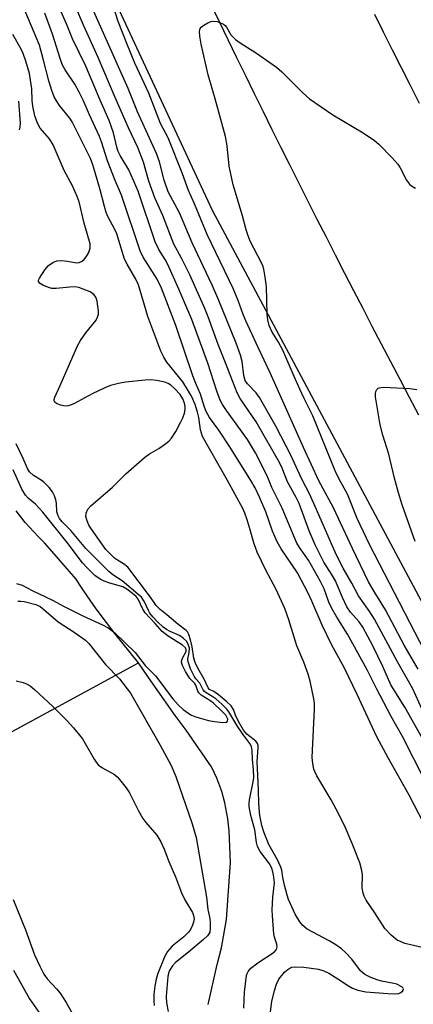
# Model space of a CAD drawing. Units: inches. Extents: x 1219772 to 1225772, y 581454 to 585454.
# Drawn here: x 1223808 to 1223906, y 582395 to 582639 of the extents above; entities that cross this region are included whole.
import ezdxf

# ---------------------------------------------------------------- set-up
doc = ezdxf.new("R2010")
doc.units = ezdxf.units.IN
doc.header["$MEASUREMENT"] = 0
for name, color, linetype in [('HYDRO-Hidden Single Line Stream', 5, 'Continuous'), ('HYDRO-Single Line Stream', 4, 'Continuous'), ('NTRL-Trees', 3, 'Continuous'), ('TRANS-Road', 130, 'Continuous'), ('Undefined', 1, 'Continuous')]:
    doc.layers.add(name, color=color, linetype=linetype)

msp = doc.modelspace()

# ---------------------------------------------------------------- linework, layer by layer
at = {"layer": 'HYDRO-Hidden Single Line Stream'}
msp.add_line((1223699.79, 582404.54), (1223837.84, 582479.47), dxfattribs=at)
at = {"layer": 'HYDRO-Single Line Stream'}
for points in [[(1223837.84, 582479.47), (1223831.99, 582486.76), (1223829.94, 582489.5), (1223827.39, 582492.89), (1223825.09, 582496.07), (1223824.47, 582497.11), (1223824.2, 582497.41), (1223823.42, 582498.65), (1223822.37, 582500.24), (1223816.37, 582507.2), (1223814.49, 582509.26), (1223812.93, 582510.78), (1223809.74, 582514.29), (1223807.44, 582517.18)], [(1223855.19, 582394.58), (1223857.44, 582404.52), (1223858.51, 582408.66), (1223859.73, 582415.71), (1223860.79, 582429.84), (1223860.46, 582437.7), (1223860.06, 582440.74), (1223859.32, 582444.72), (1223858.61, 582447.49), (1223857.36, 582450.82), (1223855.99, 582453.58), (1223849.74, 582462.71), (1223847.01, 582466.4), (1223842.12, 582473.36), (1223840.24, 582476.09), (1223837.84, 582479.47)]]:
    msp.add_lwpolyline(points, dxfattribs=at)
at = {"layer": 'NTRL-Trees'}
msp.add_lwpolyline([(1223710.72, 582934.4), (1223750.04, 582823.01), (1223803.09, 582705.88), (1223856.2, 582591.87), (1223917.56, 582477.19), (1223974.77, 582378.51), (1224028.88, 582287.72), (1224096.13, 582180.02)], dxfattribs=at)
at = {"layer": 'TRANS-Road'}
for points in [[(1223907.61, 582540.97), (1223905.27, 582545.37), (1223902.94, 582549.77), (1223900.62, 582554.18), (1223898.31, 582558.59), (1223896, 582563.01), (1223893.7, 582567.43), (1223891.41, 582571.85), (1223889.12, 582576.27), (1223886.85, 582580.71), (1223884.58, 582585.14), (1223882.32, 582589.58), (1223880.07, 582594.02), (1223877.83, 582598.47), (1223875.59, 582602.92), (1223873.36, 582607.37), (1223871.14, 582611.83), (1223868.93, 582616.3), (1223866.72, 582620.76), (1223864.53, 582625.23), (1223862.34, 582629.71), (1223860.16, 582634.19), (1223857.98, 582638.67), (1223855.82, 582643.16)], [(1223896.52, 582640.53), (1223898.72, 582636.11), (1223900.94, 582631.69), (1223903.16, 582627.28), (1223905.39, 582622.87), (1223907.63, 582618.46)]]:
    msp.add_lwpolyline(points, dxfattribs=at)
at = {"layer": 'Undefined'}
for points, elevation in [([(1223909.1, 582450.25), (1223903.48, 582461.18), (1223900.69, 582466.13), (1223897.04, 582473.07), (1223894.75, 582477.72), (1223889.8, 582486.54), (1223887.17, 582490.75), (1223885.91, 582492.98), (1223885.19, 582494.52), (1223884.04, 582497.8), (1223883.15, 582499.68), (1223880.16, 582504.91), (1223877.93, 582508.12), (1223877.27, 582509.2), (1223873.57, 582517.88), (1223871.01, 582523.01), (1223869.89, 582525.92), (1223867, 582531.58), (1223865, 582534.88), (1223859.72, 582542.11), (1223858.76, 582543.62), (1223858.22, 582544.67), (1223857.35, 582546.88), (1223855.08, 582553.9), (1223851.17, 582564.73), (1223847.94, 582572.21), (1223845.15, 582578.34), (1223844.49, 582579.61), (1223842.94, 582582.08), (1223842.06, 582583.97), (1223837.83, 582596.62), (1223835.49, 582601.9), (1223833.34, 582605.4), (1223832.85, 582606.41), (1223832.53, 582607.47), (1223831.67, 582611.05), (1223830.59, 582614.1), (1223828.32, 582619.14), (1223824.81, 582627.6), (1223821.49, 582634.44), (1223819.97, 582638.16), (1223816.65, 582645.65)], 434), ([(1223908.49, 582460.63), (1223904.06, 582468.41), (1223900.59, 582473.95), (1223898.62, 582478.57), (1223896.1, 582483.65), (1223893.64, 582488.31), (1223892.74, 582489.63), (1223890.61, 582492.04), (1223889.71, 582493.39), (1223888.59, 582495.71), (1223886.82, 582499.8), (1223886, 582501.25), (1223883.95, 582504.47), (1223881.81, 582508.75), (1223880.32, 582512.26), (1223877.81, 582519.01), (1223877.1, 582520.47), (1223874.91, 582524.37), (1223873.61, 582527.81), (1223873.05, 582529.03), (1223867.1, 582539.32), (1223863.18, 582545.11), (1223862.41, 582546.47), (1223859.53, 582553.97), (1223857.67, 582558.47), (1223855.21, 582565.4), (1223854.4, 582567.43), (1223850.67, 582575.77), (1223848.55, 582579.98), (1223846.63, 582583.46), (1223843.89, 582590.57), (1223841.97, 582594.94), (1223840.48, 582599.07), (1223839.12, 582603.79), (1223837.73, 582607.41), (1223835.37, 582612.35), (1223832.06, 582619.87), (1223827.88, 582629.81), (1223824.19, 582637.84), (1223820.43, 582646.8)], 436), ([(1223907.41, 582477.89), (1223903.96, 582483.82), (1223899.29, 582492.61), (1223896.43, 582497.15), (1223895.08, 582499.55), (1223891.05, 582507.85), (1223886.34, 582517.95), (1223882.68, 582524.68), (1223878.87, 582532.95), (1223870.58, 582551.45), (1223867.59, 582557.74), (1223864.57, 582564.41), (1223863.92, 582565.96), (1223862.69, 582569.42), (1223861.41, 582572.41), (1223854.93, 582585.8), (1223851.79, 582593.46), (1223850.31, 582596.73), (1223848.8, 582600.88), (1223845.28, 582609.79), (1223843.35, 582613.35), (1223840.44, 582620.9), (1223836.99, 582628.34), (1223834.96, 582633.28), (1223832.85, 582638.75), (1223830.07, 582647.38)], 440), ([(1223908.38, 582408.72), (1223904.09, 582409.78), (1223903.14, 582410.12), (1223902.22, 582410.58), (1223900.7, 582411.83), (1223899.14, 582413.48), (1223896.63, 582417.38), (1223894.48, 582420.49), (1223893.94, 582421.49), (1223893.71, 582422.26), (1223893.52, 582423.61), (1223893.58, 582426.77), (1223893.43, 582427.88), (1223892.87, 582429.76), (1223891.02, 582434.6), (1223889.07, 582439.06), (1223887.04, 582443.08), (1223885.78, 582445.4), (1223882.21, 582451.39), (1223881.69, 582452.42), (1223881.47, 582453.04), (1223881.19, 582454.47), (1223881.08, 582455.94), (1223881.64, 582467.92), (1223881.61, 582469.36), (1223881.44, 582470.52), (1223880.53, 582474.88), (1223880.09, 582476.6), (1223878.95, 582479.62), (1223877.26, 582483.68), (1223875.28, 582490.09), (1223874.24, 582492.95), (1223872.1, 582497.66), (1223869.53, 582502.5), (1223867.37, 582506.9), (1223866.56, 582509.27), (1223865.68, 582512.51), (1223864.9, 582515), (1223864.34, 582516.64), (1223863.83, 582517.8), (1223860.03, 582524.72), (1223853.82, 582535.67), (1223853.28, 582537.3), (1223852.88, 582540.35), (1223852.56, 582541.73), (1223851.93, 582543.64), (1223851.05, 582545.67), (1223850.1, 582547.36), (1223848.88, 582549.23), (1223844.92, 582554.15), (1223844.19, 582555.35), (1223843.42, 582556.86), (1223840.17, 582565.49), (1223837.85, 582573.35), (1223837.2, 582574.69), (1223835.03, 582578.42), (1223834.37, 582579.7), (1223832.47, 582585.95), (1223831.9, 582587.23), (1223830.38, 582590.15), (1223829.88, 582591.29), (1223829.41, 582592.77), (1223828.37, 582596.91), (1223827.06, 582601.43), (1223826.54, 582603.11), (1223825.92, 582604.7), (1223821.43, 582613.79), (1223820.8, 582614.71), (1223818.28, 582617.88), (1223817.48, 582619.03), (1223816.94, 582620), (1223816.33, 582621.58), (1223815.55, 582624.01), (1223814.18, 582629.44), (1223813.23, 582632.83), (1223809.08, 582642.83)], 430), ([(1223910.08, 582437.11), (1223905.17, 582446.55), (1223899.91, 582455.82), (1223897.12, 582461.05), (1223892.28, 582471.62), (1223889.06, 582478.13), (1223885.89, 582484.03), (1223883.57, 582488.84), (1223881.01, 582494.8), (1223880.05, 582496.78), (1223877.37, 582501.78), (1223873.38, 582507.78), (1223872.34, 582509.49), (1223871.2, 582512.18), (1223869.53, 582516.94), (1223867.98, 582520.59), (1223866.87, 582522.89), (1223865.83, 582524.69), (1223860.56, 582533.08), (1223857.82, 582537.21), (1223855.5, 582540.38), (1223854.68, 582541.89), (1223854.29, 582542.95), (1223853.33, 582546.15), (1223852.14, 582548.81), (1223851.41, 582550.75), (1223847.13, 582563.24), (1223843.56, 582572.5), (1223842.51, 582574.7), (1223839.07, 582580.18), (1223838.33, 582581.73), (1223833.67, 582595.58), (1223832.05, 582599.27), (1223830.16, 582604.12), (1223828.7, 582608.85), (1223828.22, 582610.17), (1223825.74, 582615.53), (1223824.16, 582619.16), (1223823.14, 582621.19), (1223822.05, 582623.17), (1223819.64, 582626.73), (1223819.02, 582627.87), (1223818.51, 582629.27), (1223816.53, 582635.54), (1223814.56, 582640.78)], 432), ([(1223908.33, 582468), (1223906.11, 582472.96), (1223902.27, 582479.7), (1223896.51, 582490.33), (1223895.41, 582492.13), (1223892.61, 582496.06), (1223890.89, 582499.26), (1223888.73, 582502.97), (1223887, 582506.37), (1223882.17, 582517.49), (1223880.35, 582521.42), (1223878.44, 582525.25), (1223875.76, 582531.01), (1223872.06, 582538.26), (1223868, 582545.38), (1223867.11, 582546.51), (1223864.96, 582548.75), (1223864.42, 582549.57), (1223864.06, 582550.78), (1223863.67, 582554.32), (1223863.24, 582555.86), (1223862.18, 582558.81), (1223857.72, 582569.83), (1223856.19, 582573.23), (1223851.19, 582583.73), (1223848.09, 582591.17), (1223845.27, 582596.39), (1223844.26, 582599.31), (1223843.13, 582603.83), (1223842.34, 582605.94), (1223837.61, 582616.32), (1223835.28, 582622.05), (1223826.78, 582641.16)], 438), ([(1223911.52, 582477.43), (1223895.31, 582508.81), (1223892.28, 582515.3), (1223889.81, 582521.33), (1223887.79, 582525.04), (1223886.74, 582527.17), (1223881.22, 582540.81), (1223879.05, 582545.08), (1223877.97, 582547.38), (1223876.55, 582550.52), (1223873.75, 582557.12), (1223872.68, 582559.08), (1223871.04, 582561.72), (1223870.39, 582563.22), (1223870.06, 582564.62), (1223869.84, 582566.04), (1223869.71, 582572.92), (1223869.41, 582575.22), (1223869.05, 582577.2), (1223868.8, 582578.02), (1223868.46, 582578.81), (1223865.68, 582584.19), (1223865.16, 582585.45), (1223864.65, 582586.99), (1223863.73, 582590.42), (1223861.38, 582598.16), (1223860.45, 582602.77), (1223859.9, 582607.86), (1223859.48, 582610.16), (1223856.98, 582619.54), (1223855.22, 582625.46), (1223853.45, 582633.05), (1223853.13, 582635.08), (1223853.05, 582636.2), (1223853.2, 582636.94), (1223853.49, 582637.33), (1223854.11, 582637.83), (1223855.08, 582638.39), (1223855.84, 582638.71), (1223856.36, 582638.83), (1223857.44, 582638.69), (1223858.24, 582638.41), (1223858.98, 582638.05), (1223859.41, 582637.72), (1223859.76, 582637.29), (1223860.86, 582635.4), (1223862.01, 582634.24), (1223863.17, 582633.39), (1223867.21, 582630.86), (1223872.21, 582627.39), (1223873.5, 582626.22), (1223878.61, 582621.05), (1223880.36, 582619.48), (1223886.19, 582615.53), (1223893.7, 582611.09), (1223896.51, 582609.17), (1223897.63, 582608.28), (1223900.95, 582604.86), (1223902.33, 582603.31), (1223902.95, 582602.34), (1223904.54, 582599.28), (1223905.27, 582598.31), (1223905.72, 582597.94), (1223906.72, 582597.31)], 442), ([(1223870.66, 582392.75), (1223871.02, 582395.34), (1223871.67, 582398.05), (1223872.15, 582399.66), (1223872.76, 582400.9), (1223874.14, 582402.6), (1223874.76, 582403.16), (1223875.51, 582403.62), (1223876.04, 582403.84), (1223876.85, 582403.99), (1223878.96, 582403.91), (1223882.63, 582403.41), (1223883.95, 582402.99), (1223885.23, 582402.39), (1223887.45, 582401.01), (1223890.09, 582399.21), (1223891.11, 582398.64), (1223892.44, 582398.13), (1223894.38, 582397.75), (1223899.87, 582397.3), (1223901.85, 582397.23), (1223902.63, 582397.36), (1223903.06, 582397.55), (1223903.57, 582398), (1223903.74, 582398.5), (1223903.67, 582398.67), (1223903.36, 582398.98), (1223902.11, 582399.61), (1223901.34, 582399.83), (1223898.33, 582400.4), (1223897.22, 582400.69), (1223895.6, 582401.27), (1223894.12, 582402.08), (1223893.04, 582402.93), (1223890.89, 582405.84), (1223889.39, 582407.43), (1223888.35, 582408.39), (1223886.97, 582409.38), (1223885.28, 582410.44), (1223879.84, 582413.29), (1223878.73, 582414.21), (1223878.01, 582415.1), (1223876.83, 582417.07), (1223875.14, 582420.68), (1223874.81, 582421.72), (1223874.21, 582424.23), (1223873.79, 582426.16), (1223873.52, 582427.92), (1223873.3, 582428.67), (1223872.4, 582430.51), (1223870.24, 582434.31), (1223869.09, 582437.19), (1223868.57, 582439.02), (1223868.07, 582441.54), (1223867.79, 582444.44), (1223867.72, 582447.89), (1223867.41, 582454.93), (1223867.62, 582458.35), (1223867.59, 582458.89), (1223867.46, 582459.38), (1223867.01, 582459.99), (1223864.85, 582461.75), (1223863.98, 582462.72), (1223862.75, 582464.89), (1223862.02, 582466.42), (1223861.48, 582467.86), (1223860.92, 582468.76), (1223859.86, 582469.79), (1223857.79, 582471.51), (1223856.6, 582472.35), (1223855.57, 582472.86), (1223855.19, 582473.25), (1223854.18, 582475.42), (1223852.61, 582478.15), (1223851.97, 582479.53), (1223851.67, 582480.6), (1223851.2, 582483.44), (1223850.83, 582485.15), (1223850.41, 582486.52), (1223850.04, 582487.18), (1223849.71, 582487.51), (1223847.66, 582489.04), (1223844.89, 582491.35), (1223843.3, 582492.72), (1223842.31, 582493.68), (1223840.83, 582495.78), (1223835.19, 582503.18), (1223834.16, 582504.06), (1223832.63, 582504.91), (1223831.93, 582505.41), (1223829.79, 582507.58), (1223826.16, 582512.63), (1223825.56, 582513.65), (1223825.11, 582514.73), (1223824.83, 582515.82), (1223824.89, 582516.62), (1223825.32, 582517.62), (1223826.05, 582518.47), (1223831.41, 582523.07), (1223834.74, 582526.37), (1223839.35, 582530.44), (1223840.6, 582531.36), (1223842.92, 582532.7), (1223844.32, 582533.64), (1223845.42, 582534.52), (1223846.12, 582535.27), (1223847.19, 582536.93), (1223848.44, 582539.26), (1223848.93, 582540.33), (1223849.3, 582541.46), (1223849.48, 582542.33), (1223849.5, 582543.14), (1223849.34, 582543.94), (1223848.9, 582545.04), (1223848.24, 582546.08), (1223846.93, 582547.53), (1223845.92, 582548.43), (1223845.25, 582548.83), (1223844.43, 582549.11), (1223842.39, 582549.53), (1223840.92, 582549.7), (1223839.56, 582549.65), (1223834.65, 582549.18), (1223832.91, 582548.84), (1223830.9, 582548.3), (1223829.53, 582547.76), (1223826.33, 582546.25), (1223821.79, 582543.75), (1223820.48, 582543.23), (1223819.64, 582543.15), (1223818.51, 582543.42), (1223817.48, 582543.89), (1223817.09, 582544.2), (1223816.92, 582544.49), (1223816.89, 582544.81), (1223817.06, 582545.44), (1223818.43, 582548.29), (1223822.74, 582558.18), (1223823.5, 582559.46), (1223824.83, 582561.44), (1223827.35, 582564.56), (1223827.72, 582565.27), (1223827.9, 582566.02), (1223827.91, 582566.88), (1223827.79, 582568.06), (1223827.6, 582569.23), (1223827.37, 582570.06), (1223827.11, 582570.53), (1223826.77, 582570.93), (1223825.89, 582571.56), (1223823.06, 582572.63), (1223822.17, 582572.8), (1223820.85, 582572.77), (1223817.43, 582572.38), (1223816.31, 582572.4), (1223815.47, 582572.63), (1223814.13, 582573.21), (1223813.43, 582573.62), (1223813.02, 582574.11), (1223813.05, 582574.51), (1223813.23, 582574.95), (1223814.63, 582577.07), (1223815.51, 582578.1), (1223816.56, 582578.87), (1223817.56, 582579.24), (1223818.73, 582579.33), (1223820.22, 582579.22), (1223822.45, 582578.8), (1223823.14, 582578.85), (1223823.74, 582579.14), (1223824.34, 582579.65), (1223825.04, 582580.49), (1223825.44, 582581.17), (1223825.86, 582582.39), (1223825.84, 582583.5), (1223824.41, 582588.62), (1223823.13, 582593.91), (1223822.64, 582595.26), (1223821.46, 582597.89), (1223819.39, 582601.73), (1223816.68, 582608.06), (1223815.73, 582609.56), (1223813.47, 582612.19), (1223812.76, 582613.44), (1223812.13, 582615.29), (1223811.62, 582617.72), (1223811.47, 582619.07), (1223811.38, 582622), (1223810.8, 582625.84), (1223809.89, 582628.88), (1223809.21, 582630.77), (1223808.7, 582631.84), (1223806.64, 582635.46)], 428), ([(1223808.31, 582611.81), (1223808.48, 582612.49), (1223808.51, 582613.5), (1223808.16, 582618.92)], 426), ([(1223906.65, 582509.58), (1223903.45, 582518.68), (1223902.51, 582521.66), (1223901.5, 582525.33), (1223900.09, 582531.28), (1223898.61, 582535.96), (1223897.93, 582538.52), (1223896.78, 582545.52), (1223896.79, 582546.36), (1223896.92, 582546.86), (1223897.14, 582547.3), (1223897.46, 582547.62), (1223897.68, 582547.73), (1223898.75, 582547.88), (1223905.34, 582547.59), (1223907.09, 582547.34)], 444), ([(1223864.03, 582393.7), (1223864.23, 582397.64), (1223864.71, 582401.77), (1223864.87, 582402.32), (1223865.13, 582402.83), (1223865.77, 582403.58), (1223867.53, 582404.94), (1223871.62, 582407.58), (1223872.22, 582408.26), (1223872.34, 582408.88), (1223872.23, 582409.57), (1223871.72, 582411.3), (1223871.55, 582412.14), (1223871.16, 582416.63), (1223871.13, 582418.08), (1223871.27, 582421.22), (1223871.68, 582424.81), (1223871.45, 582426.79), (1223871.09, 582428.22), (1223870.52, 582429.43), (1223868.12, 582432.63), (1223867.5, 582433.82), (1223867.24, 582434.83), (1223866.8, 582437.99), (1223865.84, 582441.54), (1223865.43, 582443.74), (1223865.38, 582444.57), (1223865.45, 582445.42), (1223866.4, 582449.9), (1223866.55, 582451.01), (1223866.49, 582452.91), (1223866.19, 582455.52), (1223866.13, 582457.68), (1223865.95, 582458.7), (1223865.57, 582459.42), (1223864.07, 582461.44), (1223862.6, 582463.59), (1223860.33, 582467.25), (1223859.81, 582467.94), (1223858.62, 582469.22), (1223857.09, 582470.53), (1223856.4, 582471.04), (1223854.69, 582472.01), (1223854.25, 582472.34), (1223853.93, 582472.73), (1223853.09, 582474.43), (1223852.17, 582475.46), (1223851.68, 582476.16), (1223850.79, 582477.99), (1223850.23, 582479.66), (1223850.18, 582480.47), (1223850.5, 582482.03), (1223850.53, 582483.09), (1223850.25, 582484.11), (1223849.83, 582484.8), (1223849, 582485.59), (1223848.05, 582486.24), (1223845.74, 582487.2), (1223844.84, 582487.69), (1223844.03, 582488.33), (1223842.6, 582489.67), (1223841.47, 582490.83), (1223840.7, 582491.82), (1223840.33, 582492.46), (1223839.35, 582494.62), (1223838.6, 582495.74), (1223837.75, 582496.53), (1223833.81, 582499.79), (1223831.49, 582501.27), (1223830.47, 582502.12), (1223824.78, 582507.83), (1223821.02, 582512.28), (1223818.89, 582514.49), (1223818.28, 582515.28), (1223817.92, 582515.94), (1223817.62, 582516.91), (1223817.48, 582519.14), (1223817.35, 582519.91), (1223816.98, 582520.92), (1223816.49, 582521.89), (1223815.68, 582522.99), (1223814.31, 582524.33), (1223813.66, 582524.82), (1223811.8, 582525.98), (1223810.79, 582526.88), (1223810.26, 582527.73), (1223809.24, 582530.16), (1223807.49, 582533.85)], 426), ([(1223807.57, 582499.12), (1223808.94, 582498.74), (1223811.46, 582497.39), (1223816.5, 582494.98), (1223819.43, 582493.42), (1223824.22, 582491.04), (1223828.9, 582488.92), (1223830.38, 582488.12), (1223832.02, 582486.89), (1223837.09, 582482.03), (1223839.55, 582478.82), (1223842.11, 582476.22), (1223846.44, 582470.51), (1223847.77, 582469.04), (1223849, 582467.89), (1223850.13, 582467.07), (1223851.09, 582466.49), (1223851.85, 582466.14), (1223852.96, 582465.76), (1223855.28, 582465.15), (1223856.76, 582464.87), (1223858.83, 582464.61), (1223859.8, 582464.69), (1223860.04, 582464.92), (1223860.08, 582465.44), (1223859.88, 582465.98), (1223859.59, 582466.41), (1223858.68, 582467.38), (1223856.49, 582469.44), (1223855.65, 582470.06), (1223853.44, 582471.44), (1223852.85, 582471.98), (1223852.61, 582472.39), (1223852.14, 582473.92), (1223851.87, 582474.29), (1223850.63, 582475.57), (1223849.57, 582477.28), (1223848.8, 582478.81), (1223848.63, 582479.32), (1223848.58, 582479.82), (1223848.82, 582480.57), (1223849.71, 582482.29), (1223849.74, 582482.7), (1223849.56, 582483.14), (1223848.82, 582483.82), (1223845.25, 582486.06), (1223843.75, 582487.24), (1223842.05, 582489.22), (1223839.56, 582491.85), (1223838.95, 582492.81), (1223837.79, 582495.27), (1223837.3, 582495.88), (1223836.43, 582496.66), (1223835.02, 582497.73), (1223834.02, 582498.33), (1223830.76, 582499.23), (1223829.38, 582499.71), (1223828.32, 582500.19), (1223827, 582501.17), (1223825.08, 582503), (1223823.97, 582504.32), (1223820.17, 582509.33), (1223814.1, 582516.85), (1223812.29, 582518.83), (1223810.47, 582520.34), (1223809.76, 582521.07), (1223808.89, 582522.61), (1223806.71, 582527.38)], 424), ([(1223807.85, 582494.8), (1223808.65, 582494.78), (1223809.44, 582494.65), (1223812.35, 582493.93), (1223813.45, 582493.42), (1223814.35, 582492.72), (1223817.91, 582489.62), (1223821.88, 582487.05), (1223824.71, 582485.07), (1223825.54, 582484.26), (1223829.69, 582479.02), (1223833.13, 582475.5), (1223835.9, 582471.9), (1223843.26, 582459.01), (1223845.98, 582453.93), (1223847.19, 582451.26), (1223851.19, 582439.47), (1223852.22, 582436.05), (1223854.76, 582421.28), (1223855.09, 582418.2), (1223855.59, 582415.99), (1223855.71, 582414.83), (1223855.73, 582413.68), (1223855.6, 582412.58), (1223855.38, 582412.11), (1223855.05, 582411.69), (1223854.03, 582410.74), (1223850.34, 582407.63), (1223847.09, 582405), (1223846.32, 582404.19), (1223845.6, 582403.08), (1223845.33, 582402.37), (1223845.17, 582401.52), (1223844.76, 582396.55), (1223844.83, 582395.02), (1223845.28, 582392.83)], 426), ([(1223807.51, 582475), (1223809.17, 582474.58), (1223810.21, 582474.17), (1223810.93, 582473.71), (1223812.04, 582472.81), (1223816.58, 582468.58), (1223820.13, 582465.01), (1223821.73, 582463.29), (1223823.96, 582460.6), (1223826.86, 582455.54), (1223827.34, 582454.8), (1223827.89, 582454.13), (1223828.8, 582453.46), (1223831.94, 582451.72), (1223832.58, 582451.17), (1223833.17, 582450.51), (1223834.84, 582448.42), (1223835.67, 582447.19), (1223837.88, 582442.71), (1223838.95, 582440.8), (1223839.72, 582439.78), (1223842.44, 582436.69), (1223843.42, 582434.96), (1223844.25, 582433.14), (1223845.44, 582430.1), (1223847.08, 582426.27), (1223848.56, 582422.33), (1223849.41, 582420.61), (1223851.33, 582417.42), (1223851.59, 582416.7), (1223851.69, 582415.77), (1223851.59, 582415.06), (1223851.31, 582414.26), (1223850.79, 582413.25), (1223850.34, 582412.6), (1223849.19, 582411.42), (1223846.25, 582409.08), (1223845.13, 582407.8), (1223844.41, 582406.62), (1223842.66, 582402.31), (1223842.25, 582400.88), (1223841.94, 582399.12), (1223841.73, 582397.17), (1223841.69, 582395.49), (1223841.79, 582394.38)], 428), ([(1223806.71, 582420.66), (1223809.75, 582413.12), (1223812.04, 582406.9), (1223813.4, 582403.94), (1223814.38, 582402.11), (1223815.21, 582400.98), (1223817.5, 582398.49), (1223818.37, 582397.4), (1223819.86, 582395.07), (1223822.99, 582389.63)], 430), ([(1223806.84, 582403.15), (1223810.8, 582395.97), (1223814.82, 582390.21)], 432)]:
    msp.add_lwpolyline(points, dxfattribs=dict(at, elevation=elevation))

doc.saveas('drawing.dxf')
